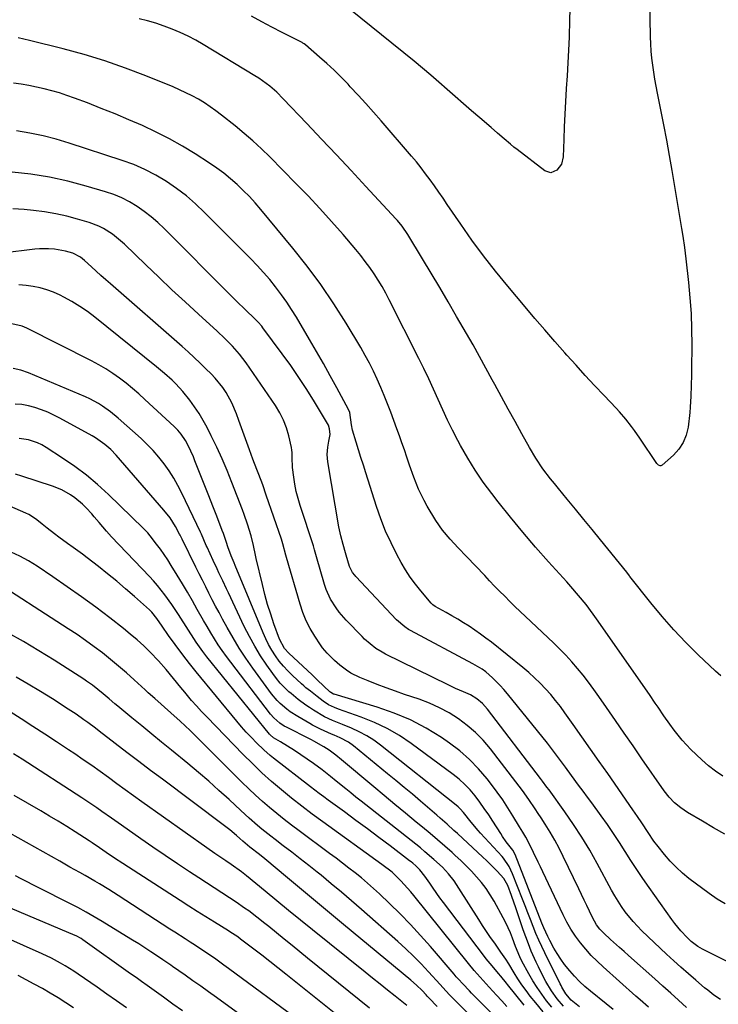
# Model space of a CAD drawing. Units: inches. Extents: x 1873246 to 1878852, y 405528 to 410872.
# Drawn here: x 1874223 to 1874496, y 407276 to 407660 of the extents above; entities that cross this region are included whole.
import ezdxf

# ---------------------------------------------------------------- set-up
doc = ezdxf.new("R2010")
doc.units = ezdxf.units.IN
doc.header["$MEASUREMENT"] = 0
doc.layers.add('7', color=7, linetype='Continuous')
doc.layers.add('8', color=7, linetype='Continuous')

msp = doc.modelspace()

# ---------------------------------------------------------------- linework, layer by layer
at = {"layer": '7', "color": 18}
for points in [[(1874468.77, 407675.24, 1822), (1874469.24, 407653.63, 1822), (1874469.34, 407650.85, 1822), (1874469.5, 407648.08, 1822), (1874469.76, 407645.32, 1822), (1874470.07, 407642.55, 1822), (1874470.45, 407639.8, 1822), (1874470.88, 407637.06, 1822), (1874471.37, 407634.32, 1822), (1874471.91, 407631.59, 1822), (1874473.24, 407625.2, 1822), (1874474.44, 407619.27, 1822), (1874475.59, 407613.33, 1822), (1874476.67, 407607.38, 1822), (1874477.71, 407601.43, 1822), (1874481.49, 407578.86, 1822), (1874481.97, 407575.89, 1822), (1874482.61, 407571.44, 1822), (1874483.16, 407566.97, 1822), (1874484.18, 407557.82, 1822), (1874484.75, 407551.75, 1822), (1874485.17, 407545.67, 1822), (1874485.36, 407539.59, 1822), (1874485.41, 407533.49, 1822), (1874485.31, 407523.85, 1822), (1874485.29, 407521.75, 1822), (1874485.23, 407517.54, 1822), (1874485.14, 407513.34, 1822), (1874484.87, 407509.15, 1822), (1874484.66, 407507.07, 1822), (1874483.99, 407501.32, 1822), (1874483.27, 407498.23, 1822), (1874482.14, 407495.34, 1822), (1874480.41, 407492.77, 1822), (1874478.28, 407490.41, 1822), (1874473.83, 407486.47, 1822), (1874473.32, 407486.24, 1822), (1874473.05, 407486.25, 1822), (1874472.5, 407486.49, 1822), (1874471.83, 407487.15, 1822), (1874465.2, 407497, 1822), (1874463.07, 407500.05, 1822), (1874461.97, 407501.55, 1822), (1874459.69, 407504.48, 1822), (1874457.27, 407507.3, 1822), (1874456.01, 407508.66, 1822), (1874451.2, 407513.71, 1822), (1874447.53, 407517.59, 1822), (1874443.89, 407521.5, 1822), (1874440.29, 407525.45, 1822), (1874436.71, 407529.42, 1822), (1874435.91, 407530.32, 1822), (1874431.98, 407534.77, 1822), (1874428.07, 407539.25, 1822), (1874424.21, 407543.77, 1822), (1874420.38, 407548.3, 1822), (1874413.63, 407556.37, 1822), (1874408.85, 407562.25, 1822), (1874404.18, 407568.23, 1822), (1874399.69, 407574.34, 1822), (1874395.31, 407580.53, 1822), (1874390.05, 407588.22, 1822), (1874388.39, 407590.63, 1822), (1874386.72, 407593.04, 1822), (1874385.03, 407595.45, 1822), (1874383.34, 407597.84, 1822), (1874381.61, 407600.21, 1822), (1874379.84, 407602.54, 1822), (1874378, 407604.82, 1822), (1874376.11, 407607.06, 1822), (1874364.23, 407620.82, 1822), (1874361.28, 407624.2, 1822), (1874358.3, 407627.56, 1822), (1874355.27, 407630.88, 1822), (1874352.22, 407634.17, 1822), (1874351.34, 407635.11, 1822), (1874348.66, 407637.87, 1822), (1874345.94, 407640.57, 1822), (1874343.12, 407643.19, 1822), (1874340.26, 407645.75, 1822), (1874334.74, 407650.51, 1822), (1874334.26, 407650.87, 1822), (1874333.74, 407651.18, 1822), (1874333.56, 407651.28, 1822), (1874333.38, 407651.37, 1822), (1874325.68, 407655.34, 1822), (1874321.65, 407657.43, 1822), (1874317.64, 407659.55, 1822), (1874313.65, 407661.71, 1822)], [(1874437.84, 407664.96, 1824), (1874437.74, 407659.58, 1824), (1874437.58, 407654.21, 1824), (1874437.55, 407653.47, 1824), (1874437.33, 407648.47, 1824), (1874437.09, 407643.46, 1824), (1874436.8, 407638.46, 1824), (1874436.48, 407633.46, 1824), (1874436.48, 407633.34, 1824), (1874436.17, 407628.4, 1824), (1874435.9, 407623.46, 1824), (1874435.68, 407618.52, 1824), (1874435.49, 407613.57, 1824), (1874435.28, 407606.81, 1824), (1874434.6, 407603.94, 1824), (1874432.86, 407601.56, 1824), (1874430.5, 407600.59, 1824), (1874428.06, 407601.36, 1824), (1874417.32, 407609.61, 1824), (1874416.01, 407610.64, 1824), (1874414.71, 407611.69, 1824), (1874412.19, 407613.87, 1824), (1874409.7, 407616.09, 1824), (1874407.17, 407618.27, 1824), (1874402.76, 407622.03, 1824), (1874399.55, 407624.78, 1824), (1874396.35, 407627.55, 1824), (1874393.16, 407630.33, 1824), (1874389.99, 407633.13, 1824), (1874386.81, 407635.92, 1824), (1874383.61, 407638.68, 1824), (1874380.37, 407641.4, 1824), (1874377.1, 407644.09, 1824), (1874347.6, 407668.07, 1824)], [(1874497.6, 407365.16, 1818), (1874494.67, 407367, 1818), (1874491.94, 407369.12, 1818), (1874489.34, 407371.42, 1818), (1874485.09, 407375.56, 1818), (1874481.68, 407379.16, 1818), (1874478.59, 407383.04, 1818), (1874476.83, 407385.45, 1818), (1874474.54, 407388.71, 1818), (1874472.29, 407392, 1818), (1874471.17, 407393.65, 1818), (1874468.9, 407396.93, 1818), (1874448.33, 407426.47, 1818), (1874446.98, 407428.35, 1818), (1874444.18, 407432.06, 1818), (1874441.24, 407435.65, 1818), (1874438.22, 407439.18, 1818), (1874436.68, 407440.91, 1818), (1874429.57, 407448.81, 1818), (1874424.52, 407454.53, 1818), (1874419.55, 407460.32, 1818), (1874414.71, 407466.22, 1818), (1874409.94, 407472.18, 1818), (1874407.42, 407475.39, 1818), (1874404.09, 407479.88, 1818), (1874400.93, 407484.48, 1818), (1874398.01, 407489.23, 1818), (1874395.26, 407494.09, 1818), (1874394.17, 407496.15, 1818), (1874392.13, 407500.08, 1818), (1874390.16, 407504.05, 1818), (1874388.28, 407508.06, 1818), (1874386.47, 407512.1, 1818), (1874384.67, 407516.15, 1818), (1874382.82, 407520.18, 1818), (1874380.9, 407524.18, 1818), (1874378.94, 407528.15, 1818), (1874367.4, 407550.97, 1818), (1874366.02, 407553.58, 1818), (1874364.59, 407556.16, 1818), (1874363.06, 407558.68, 1818), (1874361.48, 407561.16, 1818), (1874359.8, 407563.59, 1818), (1874358.07, 407565.98, 1818), (1874356.26, 407568.3, 1818), (1874354.39, 407570.58, 1818), (1874349.39, 407576.44, 1818), (1874344.92, 407581.56, 1818), (1874340.38, 407586.62, 1818), (1874335.73, 407591.57, 1818), (1874331, 407596.46, 1818), (1874320.78, 407606.78, 1818), (1874317.54, 407609.94, 1818), (1874314.23, 407613.02, 1818), (1874310.81, 407615.97, 1818), (1874307.32, 407618.85, 1818), (1874301.98, 407623.08, 1818), (1874299.8, 407624.73, 1818), (1874297.57, 407626.33, 1818), (1874295.27, 407627.82, 1818), (1874292.93, 407629.25, 1818), (1874290.53, 407630.57, 1818), (1874288.1, 407631.83, 1818), (1874285.62, 407632.99, 1818), (1874283.1, 407634.08, 1818), (1874272.42, 407638.43, 1818), (1874264.47, 407641.47, 1818), (1874256.46, 407644.28, 1818), (1874248.33, 407646.74, 1818), (1874240.13, 407648.98, 1818), (1874227, 407652.27, 1818), (1874222.56, 407653.3, 1818)], [(1874498.28, 407342.4, 1816), (1874493.97, 407344.95, 1816), (1874489.66, 407347.48, 1816), (1874483.72, 407350.96, 1816), (1874481.13, 407352.68, 1816), (1874478.75, 407354.67, 1816), (1874476.61, 407356.92, 1816), (1874474.71, 407359.37, 1816), (1874466, 407371.93, 1816), (1874462.54, 407376.92, 1816), (1874459.08, 407381.9, 1816), (1874455.63, 407386.89, 1816), (1874452.17, 407391.87, 1816), (1874449.19, 407396.18, 1816), (1874447.19, 407398.98, 1816), (1874445.14, 407401.75, 1816), (1874443.03, 407404.47, 1816), (1874440.86, 407407.15, 1816), (1874438.61, 407409.76, 1816), (1874436.31, 407412.31, 1816), (1874433.9, 407414.77, 1816), (1874431.44, 407417.18, 1816), (1874420.53, 407427.45, 1816), (1874418.49, 407429.39, 1816), (1874416.47, 407431.34, 1816), (1874414.46, 407433.31, 1816), (1874412.47, 407435.3, 1816), (1874410.49, 407437.3, 1816), (1874408.53, 407439.31, 1816), (1874406.58, 407441.34, 1816), (1874404.64, 407443.37, 1816), (1874397.53, 407450.89, 1816), (1874394.36, 407454.25, 1816), (1874391.2, 407457.61, 1816), (1874388.23, 407461.13, 1816), (1874385.64, 407464.92, 1816), (1874382.23, 407470.49, 1816), (1874380.99, 407472.65, 1816), (1874378.79, 407477.1, 1816), (1874376.96, 407481.73, 1816), (1874375.29, 407486.43, 1816), (1874374.23, 407489.62, 1816), (1874373.31, 407492.4, 1816), (1874372.36, 407495.17, 1816), (1874371.38, 407497.93, 1816), (1874370.38, 407500.68, 1816), (1874368, 407507.12, 1816), (1874366.76, 407510.37, 1816), (1874365.48, 407513.61, 1816), (1874364.12, 407516.82, 1816), (1874362.73, 407520.01, 1816), (1874361.24, 407523.15, 1816), (1874359.68, 407526.26, 1816), (1874358.02, 407529.32, 1816), (1874356.28, 407532.33, 1816), (1874350.57, 407541.83, 1816), (1874345.76, 407549.45, 1816), (1874340.72, 407556.92, 1816), (1874335.35, 407564.15, 1816), (1874329.77, 407571.22, 1816), (1874317.33, 407586.25, 1816), (1874315.12, 407588.81, 1816), (1874312.84, 407591.31, 1816), (1874310.47, 407593.71, 1816), (1874308.03, 407596.05, 1816), (1874305.48, 407598.28, 1816), (1874302.87, 407600.41, 1816), (1874300.14, 407602.4, 1816), (1874297.34, 407604.29, 1816), (1874291.68, 407607.92, 1816), (1874286.7, 407610.95, 1816), (1874281.64, 407613.83, 1816), (1874276.45, 407616.48, 1816), (1874271.18, 407618.97, 1816), (1874271.12, 407619, 1816), (1874265.8, 407621.31, 1816), (1874260.46, 407623.57, 1816), (1874255.07, 407625.72, 1816), (1874249.66, 407627.82, 1816), (1874244.55, 407629.75, 1816), (1874241.65, 407630.78, 1816), (1874238.74, 407631.74, 1816), (1874235.79, 407632.59, 1816), (1874232.82, 407633.37, 1816), (1874229.82, 407634.05, 1816), (1874226.81, 407634.65, 1816), (1874223.78, 407635.13, 1816), (1874220.74, 407635.54, 1816)], [(1874498.52, 407315.25, 1814), (1874495.33, 407317.15, 1814), (1874492.25, 407319.25, 1814), (1874484.36, 407325.19, 1814), (1874481.77, 407327.3, 1814), (1874479.3, 407329.53, 1814), (1874477, 407331.94, 1814), (1874474.82, 407334.47, 1814), (1874472.33, 407337.59, 1814), (1874470.7, 407339.75, 1814), (1874468.43, 407343.11, 1814), (1874465.96, 407346.83, 1814), (1874464.21, 407349.4, 1814), (1874463.33, 407350.68, 1814), (1874462.45, 407351.95, 1814), (1874452.63, 407366.09, 1814), (1874449.29, 407370.88, 1814), (1874445.94, 407375.67, 1814), (1874442.58, 407380.45, 1814), (1874439.22, 407385.22, 1814), (1874435.97, 407389.82, 1814), (1874434.18, 407392.26, 1814), (1874432.33, 407394.65, 1814), (1874430.39, 407396.97, 1814), (1874428.38, 407399.24, 1814), (1874426.29, 407401.42, 1814), (1874424.13, 407403.54, 1814), (1874421.88, 407405.55, 1814), (1874419.56, 407407.5, 1814), (1874407.24, 407417.37, 1814), (1874405.15, 407418.99, 1814), (1874403.02, 407420.57, 1814), (1874400.85, 407422.08, 1814), (1874398.59, 407423.58, 1814), (1874396.38, 407424.98, 1814), (1874394.15, 407426.35, 1814), (1874391.89, 407427.67, 1814), (1874389.62, 407428.96, 1814), (1874385.29, 407431.37, 1814), (1874384.37, 407432.03, 1814), (1874383.96, 407432.42, 1814), (1874383.77, 407432.63, 1814), (1874379.74, 407437.38, 1814), (1874377.63, 407440.04, 1814), (1874375.63, 407442.77, 1814), (1874373.8, 407445.61, 1814), (1874372.08, 407448.53, 1814), (1874370.42, 407451.57, 1814), (1874368.1, 407456.13, 1814), (1874365.95, 407460.76, 1814), (1874364.09, 407465.51, 1814), (1874362.4, 407470.35, 1814), (1874358.26, 407483.43, 1814), (1874357.32, 407486.44, 1814), (1874356.38, 407489.44, 1814), (1874355.45, 407492.45, 1814), (1874354.54, 407495.46, 1814), (1874353.13, 407500.08, 1814), (1874352.71, 407502.22, 1814), (1874352.08, 407506.97, 1814), (1874351.56, 407508.16, 1814), (1874347.02, 407516.59, 1814), (1874344.41, 407521.36, 1814), (1874341.77, 407526.11, 1814), (1874339.06, 407530.83, 1814), (1874336.31, 407535.53, 1814), (1874331.17, 407544.2, 1814), (1874329.33, 407547.17, 1814), (1874327.41, 407550.1, 1814), (1874325.39, 407552.96, 1814), (1874323.09, 407556.03, 1814), (1874320.78, 407558.89, 1814), (1874318.41, 407561.69, 1814), (1874315.93, 407564.4, 1814), (1874313.39, 407567.05, 1814), (1874295.37, 407585.12, 1814), (1874291.87, 407588.42, 1814), (1874288.24, 407591.56, 1814), (1874284.41, 407594.46, 1814), (1874280.46, 407597.2, 1814), (1874276.33, 407599.65, 1814), (1874272.09, 407601.88, 1814), (1874267.69, 407603.77, 1814), (1874263.18, 407605.43, 1814), (1874242.49, 407612.17, 1814), (1874237.43, 407613.68, 1814), (1874232.34, 407615, 1814), (1874227.19, 407616.06, 1814), (1874221.99, 407616.94, 1814)], [(1874501.33, 407291.7, 1812), (1874490.63, 407297.03, 1812), (1874489.67, 407297.54, 1812), (1874487.81, 407298.66, 1812), (1874485.23, 407300.64, 1812), (1874483.65, 407302.13, 1812), (1874481.23, 407304.7, 1812), (1874478.8, 407307.63, 1812), (1874477.67, 407309.15, 1812), (1874468.8, 407321.7, 1812), (1874466.4, 407325.16, 1812), (1874464.04, 407328.64, 1812), (1874461.73, 407332.16, 1812), (1874459.47, 407335.7, 1812), (1874457.2, 407339.25, 1812), (1874454.88, 407342.76, 1812), (1874452.5, 407346.22, 1812), (1874450.06, 407349.65, 1812), (1874446.44, 407354.63, 1812), (1874444.74, 407356.96, 1812), (1874443.03, 407359.29, 1812), (1874441.31, 407361.61, 1812), (1874438.47, 407365.41, 1812), (1874436.14, 407368.55, 1812), (1874433.84, 407371.71, 1812), (1874431.52, 407374.86, 1812), (1874429.11, 407377.93, 1812), (1874413.54, 407397.25, 1812), (1874412.15, 407398.89, 1812), (1874410.72, 407400.48, 1812), (1874407.65, 407403.48, 1812), (1874405.09, 407405.77, 1812), (1874403.72, 407406.8, 1812), (1874400.03, 407409, 1812), (1874375.73, 407421.98, 1812), (1874374.98, 407422.4, 1812), (1874373.53, 407423.33, 1812), (1874370.29, 407426.13, 1812), (1874354.36, 407443.07, 1812), (1874353.92, 407443.57, 1812), (1874353.11, 407444.62, 1812), (1874351.86, 407446.96, 1812), (1874350.57, 407451.38, 1812), (1874350.34, 407452.23, 1812), (1874349.38, 407455.47, 1812), (1874348.48, 407458.89, 1812), (1874347.78, 407462.36, 1812), (1874343.41, 407487.77, 1812), (1874343.18, 407490.65, 1812), (1874343.45, 407493.52, 1812), (1874343.88, 407495.86, 1812), (1874344.35, 407498.49, 1812), (1874344.14, 407500.7, 1812), (1874343.67, 407502.09, 1812), (1874343.33, 407502.75, 1812), (1874338.25, 407511.15, 1812), (1874335.25, 407515.95, 1812), (1874332.17, 407520.69, 1812), (1874328.95, 407525.34, 1812), (1874325.65, 407529.93, 1812), (1874318.1, 407540.12, 1812), (1874317.67, 407540.67, 1812), (1874316.3, 407542.27, 1812), (1874314.31, 407544.26, 1812), (1874312.01, 407546.43, 1812), (1874310.35, 407548.01, 1812), (1874308.71, 407549.6, 1812), (1874305.46, 407552.82, 1812), (1874279.59, 407578.82, 1812), (1874277.11, 407581.17, 1812), (1874274.53, 407583.41, 1812), (1874271.83, 407585.48, 1812), (1874269.04, 407587.45, 1812), (1874266.11, 407589.2, 1812), (1874263.1, 407590.76, 1812), (1874259.96, 407592.05, 1812), (1874256.74, 407593.16, 1812), (1874249.16, 407595.39, 1812), (1874242.05, 407597.25, 1812), (1874234.87, 407598.84, 1812), (1874227.62, 407600, 1812), (1874220.32, 407600.88, 1812)], [(1874483.33, 407274.82, 1808), (1874480.28, 407277.62, 1808), (1874477.22, 407280.41, 1808), (1874474.15, 407283.19, 1808), (1874471.06, 407285.95, 1808), (1874460.77, 407295.13, 1808), (1874459.01, 407296.7, 1808), (1874457.26, 407298.27, 1808), (1874453.75, 407301.42, 1808), (1874451.07, 407303.87, 1808), (1874449.6, 407305.44, 1808), (1874448.28, 407307.14, 1808), (1874446.67, 407309.93, 1808), (1874445.51, 407312.37, 1808), (1874444.48, 407314.57, 1808), (1874443.43, 407316.76, 1808), (1874441.34, 407321.15, 1808), (1874435.29, 407333.8, 1808), (1874433.67, 407337.01, 1808), (1874431.98, 407340.18, 1808), (1874430.18, 407343.29, 1808), (1874428.29, 407346.35, 1808), (1874426.74, 407348.78, 1808), (1874425.56, 407350.59, 1808), (1874424.37, 407352.39, 1808), (1874421.92, 407355.95, 1808), (1874419.39, 407359.46, 1808), (1874418.1, 407361.19, 1808), (1874416.79, 407362.91, 1808), (1874406.85, 407375.82, 1808), (1874404.07, 407379.09, 1808), (1874401.1, 407382.16, 1808), (1874397.85, 407384.93, 1808), (1874394.41, 407387.5, 1808), (1874390.74, 407389.76, 1808), (1874386.98, 407391.81, 1808), (1874383.06, 407393.55, 1808), (1874379.05, 407395.09, 1808), (1874373.39, 407397, 1808), (1874369.83, 407398.23, 1808), (1874366.27, 407399.52, 1808), (1874362.74, 407400.86, 1808), (1874359.23, 407402.25, 1808), (1874355.94, 407403.59, 1808), (1874352.38, 407405.36, 1808), (1874350.73, 407406.44, 1808), (1874348.17, 407408.43, 1808), (1874346.08, 407410.22, 1808), (1874343.13, 407413.1, 1808), (1874341.39, 407415.22, 1808), (1874340.6, 407416.34, 1808), (1874338.31, 407419.8, 1808), (1874336.55, 407422.75, 1808), (1874334.98, 407425.78, 1808), (1874333.69, 407428.94, 1808), (1874332.6, 407432.19, 1808), (1874327.37, 407450.41, 1808), (1874327.11, 407451.31, 1808), (1874325.89, 407455.81, 1808), (1874325.33, 407457.59, 1808), (1874319.45, 407474.82, 1808), (1874318.03, 407478.83, 1808), (1874316.53, 407482.81, 1808), (1874315.76, 407484.79, 1808), (1874314.24, 407488.77, 1808), (1874312.87, 407492.46, 1808), (1874311.82, 407495.31, 1808), (1874310.79, 407498.15, 1808), (1874309.76, 407501.01, 1808), (1874308.75, 407503.87, 1808), (1874307.83, 407506.48, 1808), (1874306.03, 407510.77, 1808), (1874303.74, 407514.83, 1808), (1874302.42, 407516.75, 1808), (1874299.5, 407520.37, 1808), (1874297.9, 407522.08, 1808), (1874295.88, 407524.11, 1808), (1874293.62, 407526.34, 1808), (1874291.34, 407528.53, 1808), (1874289, 407530.67, 1808), (1874286.64, 407532.78, 1808), (1874258.69, 407557.18, 1808), (1874256.8, 407558.85, 1808), (1874254.92, 407560.52, 1808), (1874253.04, 407562.21, 1808), (1874251.18, 407563.91, 1808), (1874248.45, 407566.41, 1808), (1874246.9, 407567.67, 1808), (1874243.95, 407569.17, 1808), (1874241.08, 407569.97, 1808), (1874236.85, 407570.72, 1808), (1874234.43, 407570.92, 1808), (1874230.91, 407570.9, 1808), (1874229.16, 407570.74, 1808), (1874216.57, 407569.19, 1808)], [(1874468.5, 407274.89, 1806), (1874465.26, 407277.77, 1806), (1874463.64, 407279.21, 1806), (1874450.82, 407290.65, 1806), (1874448.47, 407292.86, 1806), (1874446.2, 407295.16, 1806), (1874444.06, 407297.57, 1806), (1874442, 407300.06, 1806), (1874440.09, 407302.67, 1806), (1874438.31, 407305.36, 1806), (1874436.71, 407308.15, 1806), (1874435.23, 407311.03, 1806), (1874427.32, 407327.76, 1806), (1874426.42, 407329.66, 1806), (1874425.52, 407331.56, 1806), (1874423.71, 407335.35, 1806), (1874422.4, 407338.06, 1806), (1874420.71, 407341.23, 1806), (1874419.51, 407343.31, 1806), (1874418.9, 407344.34, 1806), (1874418.29, 407345.36, 1806), (1874415.69, 407349.64, 1806), (1874413.71, 407352.77, 1806), (1874411.67, 407355.85, 1806), (1874409.54, 407358.87, 1806), (1874407.33, 407361.84, 1806), (1874405.59, 407364.1, 1806), (1874402.29, 407367.99, 1806), (1874398.78, 407371.64, 1806), (1874394.93, 407374.94, 1806), (1874390.86, 407378.01, 1806), (1874387.75, 407380.13, 1806), (1874381.81, 407383.78, 1806), (1874375.7, 407387.05, 1806), (1874369.3, 407389.74, 1806), (1874362.73, 407392.05, 1806), (1874345.95, 407397.07, 1806), (1874345.71, 407397.15, 1806), (1874344.61, 407397.73, 1806), (1874344.23, 407398.05, 1806), (1874339.43, 407402.62, 1806), (1874338.9, 407403.12, 1806), (1874337.54, 407404.37, 1806), (1874337.28, 407404.63, 1806), (1874328.19, 407413.16, 1806), (1874326.55, 407414.98, 1806), (1874324.59, 407418.52, 1806), (1874322.44, 407424.52, 1806), (1874321.15, 407428.31, 1806), (1874319.95, 407432.13, 1806), (1874318.89, 407435.98, 1806), (1874317.92, 407439.86, 1806), (1874315.54, 407450.11, 1806), (1874315.26, 407451.37, 1806), (1874314.43, 407455.15, 1806), (1874313.5, 407458.9, 1806), (1874312.11, 407463.41, 1806), (1874310.8, 407467.2, 1806), (1874310.1, 407469.07, 1806), (1874306, 407479.72, 1806), (1874304.14, 407484.35, 1806), (1874302.19, 407488.93, 1806), (1874300.11, 407493.46, 1806), (1874297.94, 407497.94, 1806), (1874296.31, 407501.19, 1806), (1874294.81, 407503.97, 1806), (1874293.2, 407506.69, 1806), (1874291.43, 407509.3, 1806), (1874289.56, 407511.85, 1806), (1874286.87, 407515.23, 1806), (1874284.14, 407518.19, 1806), (1874282.69, 407519.59, 1806), (1874279.67, 407522.28, 1806), (1874276.57, 407524.87, 1806), (1874252.53, 407544.23, 1806), (1874249.65, 407546.41, 1806), (1874246.69, 407548.46, 1806), (1874243.61, 407550.33, 1806), (1874240.45, 407552.07, 1806), (1874238.98, 407552.82, 1806), (1874236.45, 407553.97, 1806), (1874233.86, 407554.95, 1806), (1874231.19, 407555.68, 1806), (1874228.47, 407556.24, 1806), (1874225.7, 407556.58, 1806), (1874222.92, 407556.8, 1806)], [(1874454.78, 407273.99, 1804), (1874452.01, 407276.22, 1804), (1874445.91, 407281.15, 1804), (1874443.75, 407283.02, 1804), (1874441.67, 407284.96, 1804), (1874439.7, 407287.02, 1804), (1874437.82, 407289.17, 1804), (1874435.85, 407291.66, 1804), (1874434.36, 407293.71, 1804), (1874432.99, 407295.84, 1804), (1874431.68, 407298.02, 1804), (1874430.04, 407300.94, 1804), (1874429.23, 407302.47, 1804), (1874428.44, 407304.2, 1804), (1874427.7, 407305.96, 1804), (1874427.35, 407306.84, 1804), (1874427, 407307.73, 1804), (1874416.51, 407334.58, 1804), (1874415.67, 407336.19, 1804), (1874413.08, 407339.51, 1804), (1874411.59, 407341.59, 1804), (1874410.89, 407342.67, 1804), (1874407.85, 407347.5, 1804), (1874406.2, 407350.04, 1804), (1874404.5, 407352.54, 1804), (1874402.73, 407354.99, 1804), (1874400.91, 407357.41, 1804), (1874398.96, 407359.71, 1804), (1874396.89, 407361.89, 1804), (1874394.66, 407363.9, 1804), (1874392.31, 407365.79, 1804), (1874375.98, 407377.86, 1804), (1874371.39, 407380.95, 1804), (1874366.64, 407383.74, 1804), (1874361.65, 407386.09, 1804), (1874356.51, 407388.14, 1804), (1874347.6, 407391.24, 1804), (1874346.02, 407391.84, 1804), (1874343.73, 407392.94, 1804), (1874341.62, 407394.33, 1804), (1874339.26, 407396.16, 1804), (1874336.63, 407398.21, 1804), (1874334.9, 407399.61, 1804), (1874334.06, 407400.33, 1804), (1874333.23, 407401.08, 1804), (1874329.64, 407404.39, 1804), (1874327.82, 407406.18, 1804), (1874326.09, 407408.05, 1804), (1874324.5, 407410.03, 1804), (1874322.99, 407412.09, 1804), (1874321.62, 407414.25, 1804), (1874320.35, 407416.45, 1804), (1874319.21, 407418.73, 1804), (1874318.16, 407421.06, 1804), (1874307.33, 407447.31, 1804), (1874306.87, 407448.41, 1804), (1874305.69, 407451.13, 1804), (1874304.39, 407454.63, 1804), (1874303.9, 407456.23, 1804), (1874302.7, 407459.85, 1804), (1874302.26, 407461.04, 1804), (1874300.13, 407466.56, 1804), (1874298.6, 407470.51, 1804), (1874297.06, 407474.45, 1804), (1874295.51, 407478.39, 1804), (1874293.95, 407482.32, 1804), (1874291.6, 407488.17, 1804), (1874290.98, 407489.67, 1804), (1874288.96, 407494.09, 1804), (1874287.95, 407496.07, 1804), (1874286.25, 407498.6, 1804), (1874284.91, 407500.15, 1804), (1874284.2, 407500.88, 1804), (1874283.47, 407501.59, 1804), (1874272.07, 407512.12, 1804), (1874269.67, 407514.28, 1804), (1874267.23, 407516.39, 1804), (1874264.73, 407518.42, 1804), (1874262.18, 407520.41, 1804), (1874259.56, 407522.28, 1804), (1874256.88, 407524.06, 1804), (1874254.1, 407525.68, 1804), (1874251.27, 407527.21, 1804), (1874226.01, 407539.91, 1804), (1874224.13, 407540.7, 1804), (1874220.21, 407541.65, 1804)], [(1874441.64, 407275.04, 1802), (1874438.34, 407277.69, 1802), (1874436.26, 407280.18, 1802), (1874434.78, 407282.72, 1802), (1874434.44, 407283.38, 1802), (1874434.11, 407284.03, 1802), (1874428.1, 407296.13, 1802), (1874426.89, 407298.62, 1802), (1874425.73, 407301.14, 1802), (1874424.64, 407303.69, 1802), (1874423.52, 407306.43, 1802), (1874422.47, 407309.1, 1802), (1874421.42, 407311.77, 1802), (1874420.39, 407314.45, 1802), (1874419.36, 407317.13, 1802), (1874415.56, 407327.03, 1802), (1874414.23, 407329.85, 1802), (1874412.02, 407333.12, 1802), (1874411.47, 407333.75, 1802), (1874402.99, 407342.89, 1802), (1874402.05, 407343.93, 1802), (1874399.34, 407347.16, 1802), (1874396.35, 407350.92, 1802), (1874395.02, 407352.4, 1802), (1874394.29, 407353.08, 1802), (1874393.54, 407353.72, 1802), (1874364.05, 407377.17, 1802), (1874361.38, 407379.11, 1802), (1874358.61, 407380.89, 1802), (1874355.7, 407382.43, 1802), (1874352.69, 407383.8, 1802), (1874349.22, 407385.2, 1802), (1874345.22, 407386.89, 1802), (1874342.17, 407388.28, 1802), (1874337.89, 407390.84, 1802), (1874336.23, 407391.95, 1802), (1874334.86, 407392.86, 1802), (1874331.92, 407394.98, 1802), (1874329.12, 407397.3, 1802), (1874328.27, 407398.06, 1802), (1874324.91, 407401.42, 1802), (1874323.4, 407403.25, 1802), (1874321.96, 407405.15, 1802), (1874319.66, 407408.43, 1802), (1874317.23, 407412.08, 1802), (1874314.93, 407415.8, 1802), (1874312.82, 407419.64, 1802), (1874310.85, 407423.56, 1802), (1874304.69, 407436.6, 1802), (1874303.94, 407438.18, 1802), (1874302.45, 407441.33, 1802), (1874300.96, 407444.48, 1802), (1874300.21, 407446.05, 1802), (1874298.74, 407449.21, 1802), (1874296.33, 407454.43, 1802), (1874296, 407455.16, 1802), (1874295.07, 407457.39, 1802), (1874294.13, 407459.6, 1802), (1874293.79, 407460.33, 1802), (1874286.5, 407475.54, 1802), (1874284.97, 407478.52, 1802), (1874283.32, 407481.43, 1802), (1874281.51, 407484.24, 1802), (1874279.59, 407486.98, 1802), (1874277.5, 407489.61, 1802), (1874275.32, 407492.14, 1802), (1874272.99, 407494.54, 1802), (1874270.57, 407496.85, 1802), (1874261.59, 407504.87, 1802), (1874258.67, 407507.3, 1802), (1874255.58, 407509.51, 1802), (1874253.97, 407510.52, 1802), (1874250.63, 407512.31, 1802), (1874248.9, 407513.09, 1802), (1874226.64, 407522.5, 1802), (1874223.65, 407523.52, 1802), (1874220.61, 407524.25, 1802)], [(1874430.79, 407274.98, 1798), (1874428.78, 407277.41, 1798), (1874426.9, 407279.96, 1798), (1874425.11, 407282.56, 1798), (1874423.45, 407285.25, 1798), (1874421.88, 407287.99, 1798), (1874419.19, 407292.95, 1798), (1874418.38, 407294.54, 1798), (1874416.69, 407298.65, 1798), (1874415.5, 407301.92, 1798), (1874414.72, 407303.94, 1798), (1874412.92, 407307.9, 1798), (1874411.91, 407309.83, 1798), (1874408.31, 407316.31, 1798), (1874406.79, 407318.83, 1798), (1874405.17, 407321.28, 1798), (1874403.38, 407323.61, 1798), (1874401.49, 407325.86, 1798), (1874399.48, 407328.01, 1798), (1874397.42, 407330.12, 1798), (1874395.3, 407332.17, 1798), (1874393.13, 407334.17, 1798), (1874391.9, 407335.28, 1798), (1874389.06, 407337.78, 1798), (1874386.21, 407340.26, 1798), (1874383.33, 407342.71, 1798), (1874380.43, 407345.14, 1798), (1874377.94, 407347.2, 1798), (1874373.78, 407350.64, 1798), (1874369.63, 407354.09, 1798), (1874365.48, 407357.54, 1798), (1874361.33, 407361, 1798), (1874348.76, 407371.51, 1798), (1874346.55, 407373.29, 1798), (1874343.95, 407375.21, 1798), (1874341.91, 407376.56, 1798), (1874338.01, 407378.77, 1798), (1874337.12, 407379.22, 1798), (1874336.76, 407379.4, 1798), (1874336.59, 407379.49, 1798), (1874327.35, 407384.17, 1798), (1874326.45, 407384.67, 1798), (1874324.74, 407385.79, 1798), (1874322.42, 407387.81, 1798), (1874321.09, 407389.36, 1798), (1874305.54, 407409.59, 1798), (1874303.88, 407411.82, 1798), (1874302.26, 407414.08, 1798), (1874300.71, 407416.38, 1798), (1874299.2, 407418.71, 1798), (1874297.75, 407421.08, 1798), (1874296.31, 407423.46, 1798), (1874294.92, 407425.86, 1798), (1874292.48, 407430.17, 1798), (1874290.58, 407433.54, 1798), (1874288.65, 407436.89, 1798), (1874286.69, 407440.22, 1798), (1874284.7, 407443.54, 1798), (1874282.38, 407447.37, 1798), (1874281.03, 407449.51, 1798), (1874279.63, 407451.61, 1798), (1874278.16, 407453.67, 1798), (1874276.65, 407455.69, 1798), (1874274.18, 407458.87, 1798), (1874273.19, 407460.07, 1798), (1874271.39, 407461.94, 1798), (1874257.84, 407475.06, 1798), (1874253.62, 407478.92, 1798), (1874249.25, 407482.6, 1798), (1874244.68, 407486.01, 1798), (1874239.97, 407489.25, 1798), (1874233.49, 407493.43, 1798), (1874231.87, 407494.36, 1798), (1874230.21, 407495.18, 1798), (1874226.69, 407496.35, 1798), (1874223.02, 407496.94, 1798)], [(1874427.41, 407273.16, 1796), (1874424.55, 407276.58, 1796), (1874422.44, 407279.25, 1796), (1874420.77, 407281.46, 1796), (1874419.16, 407283.7, 1796), (1874417.64, 407286, 1796), (1874416.18, 407288.34, 1796), (1874414.04, 407291.91, 1796), (1874412.95, 407293.64, 1796), (1874411.01, 407296.46, 1796), (1874408.55, 407299.88, 1796), (1874406.94, 407302.16, 1796), (1874405.37, 407304.47, 1796), (1874403.83, 407306.8, 1796), (1874402.33, 407309.15, 1796), (1874394.62, 407321.43, 1796), (1874393.67, 407322.88, 1796), (1874392.68, 407324.29, 1796), (1874390.53, 407326.99, 1796), (1874388.19, 407329.53, 1796), (1874384.82, 407332.64, 1796), (1874381.32, 407335.62, 1796), (1874379.54, 407337.08, 1796), (1874377.75, 407338.52, 1796), (1874356.42, 407355.37, 1796), (1874354.43, 407356.95, 1796), (1874352.44, 407358.54, 1796), (1874350.46, 407360.14, 1796), (1874346.71, 407363.18, 1796), (1874344.53, 407364.95, 1796), (1874341.26, 407367.57, 1796), (1874337.87, 407370.04, 1796), (1874330.41, 407375.14, 1796), (1874327.74, 407376.87, 1796), (1874325, 407378.47, 1796), (1874322.24, 407380.04, 1796), (1874320.93, 407381.17, 1796), (1874320.71, 407381.43, 1796), (1874296.23, 407411.72, 1796), (1874294.62, 407413.8, 1796), (1874292.12, 407417.4, 1796), (1874285.21, 407428.21, 1796), (1874283.93, 407430.16, 1796), (1874282.62, 407432.1, 1796), (1874279.9, 407435.9, 1796), (1874277, 407439.56, 1796), (1874275.46, 407441.32, 1796), (1874273.88, 407443.04, 1796), (1874259.05, 407458.56, 1796), (1874257.06, 407460.73, 1796), (1874254.23, 407464.13, 1796), (1874252.31, 407466.37, 1796), (1874251.32, 407467.47, 1796), (1874249.15, 407469.84, 1796), (1874247.76, 407471.25, 1796), (1874244.73, 407473.77, 1796), (1874243.1, 407474.89, 1796), (1874239.63, 407476.79, 1796), (1874235.96, 407478.26, 1796), (1874224.07, 407482.21, 1796), (1874221.62, 407482.91, 1796)], [(1874420, 407275.69, 1794), (1874413.54, 407283.78, 1794), (1874413.11, 407284.33, 1794), (1874410.96, 407287.05, 1794), (1874410.07, 407288.1, 1794), (1874407.5, 407291.05, 1794), (1874405.27, 407293.79, 1794), (1874404.19, 407295.19, 1794), (1874388.58, 407315.83, 1794), (1874387.2, 407317.68, 1794), (1874384.51, 407321.43, 1794), (1874383.2, 407323.33, 1794), (1874381.29, 407326.13, 1794), (1874379.4, 407328.52, 1794), (1874377.79, 407330.06, 1794), (1874376.55, 407331.1, 1794), (1874375.92, 407331.61, 1794), (1874375.28, 407332.11, 1794), (1874367.74, 407337.85, 1794), (1874363.31, 407341.2, 1794), (1874358.87, 407344.53, 1794), (1874354.41, 407347.84, 1794), (1874349.94, 407351.12, 1794), (1874343.55, 407355.78, 1794), (1874341.83, 407357.04, 1794), (1874340.12, 407358.32, 1794), (1874336.73, 407360.91, 1794), (1874322.3, 407372.09, 1794), (1874320.99, 407373.15, 1794), (1874318.47, 407375.35, 1794), (1874315.59, 407378.15, 1794), (1874313.6, 407380.18, 1794), (1874311.64, 407382.25, 1794), (1874309.76, 407384.38, 1794), (1874307.92, 407386.55, 1794), (1874292.13, 407405.77, 1794), (1874289.48, 407409.07, 1794), (1874286.91, 407412.44, 1794), (1874283.85, 407416.54, 1794), (1874281.31, 407420.04, 1794), (1874278.84, 407423.59, 1794), (1874276.78, 407426.63, 1794), (1874274.77, 407429.15, 1794), (1874273.85, 407430.04, 1794), (1874267.99, 407435.25, 1794), (1874264.54, 407438.25, 1794), (1874261.06, 407441.2, 1794), (1874257.52, 407444.08, 1794), (1874253.94, 407446.91, 1794), (1874249.54, 407450.33, 1794), (1874247.74, 407451.71, 1794), (1874244.08, 407454.4, 1794), (1874241.92, 407455.92, 1794), (1874238.53, 407458.36, 1794), (1874236.86, 407459.62, 1794), (1874233.94, 407461.93, 1794), (1874231.95, 407463.51, 1794), (1874229.96, 407465.1, 1794), (1874227.89, 407466.55, 1794), (1874226.79, 407467.16, 1794), (1874225.65, 407467.71, 1794), (1874217.34, 407471.33, 1794)], [(1874413.3, 407275.21, 1792), (1874411.3, 407277.43, 1792), (1874409.3, 407279.65, 1792), (1874406.44, 407282.77, 1792), (1874405.26, 407284.06, 1792), (1874402.87, 407286.63, 1792), (1874400.52, 407289.24, 1792), (1874398.28, 407291.94, 1792), (1874377.03, 407318.5, 1792), (1874375.81, 407319.98, 1792), (1874374.57, 407321.44, 1792), (1874371.97, 407324.26, 1792), (1874368.51, 407327.63, 1792), (1874364.53, 407330.64, 1792), (1874341.5, 407347.23, 1792), (1874337.39, 407350.26, 1792), (1874333.32, 407353.34, 1792), (1874329.31, 407356.51, 1792), (1874325.35, 407359.73, 1792), (1874321.48, 407363.06, 1792), (1874317.68, 407366.46, 1792), (1874313.99, 407369.99, 1792), (1874310.38, 407373.6, 1792), (1874296.21, 407388.22, 1792), (1874294.2, 407390.34, 1792), (1874292.23, 407392.49, 1792), (1874290.31, 407394.68, 1792), (1874287.6, 407397.9, 1792), (1874286.15, 407399.66, 1792), (1874283.28, 407403.18, 1792), (1874280.41, 407406.7, 1792), (1874277.4, 407410.1, 1792), (1874274.11, 407413.49, 1792), (1874271.6, 407415.94, 1792), (1874269.04, 407418.31, 1792), (1874266.38, 407420.58, 1792), (1874263.66, 407422.77, 1792), (1874258.36, 407426.88, 1792), (1874252.9, 407431.03, 1792), (1874247.39, 407435.1, 1792), (1874241.8, 407439.05, 1792), (1874236.15, 407442.94, 1792), (1874230, 407447.08, 1792), (1874226.72, 407449.11, 1792), (1874223.34, 407450.97, 1792), (1874219.84, 407452.56, 1792)], [(1874404.89, 407265.9, 1788), (1874391.48, 407279.24, 1788), (1874390.93, 407279.79, 1788), (1874388.32, 407282.6, 1788), (1874387.29, 407283.74, 1788), (1874382.7, 407288.8, 1788), (1874379.85, 407291.84, 1788), (1874376.92, 407294.83, 1788), (1874373.9, 407297.71, 1788), (1874370.82, 407300.52, 1788), (1874356.62, 407313.03, 1788), (1874352.71, 407316.43, 1788), (1874348.78, 407319.8, 1788), (1874344.8, 407323.12, 1788), (1874340.79, 407326.4, 1788), (1874339.23, 407327.66, 1788), (1874335.97, 407330.27, 1788), (1874332.69, 407332.86, 1788), (1874329.38, 407335.42, 1788), (1874326.06, 407337.95, 1788), (1874322.89, 407340.35, 1788), (1874321.15, 407341.68, 1788), (1874317.73, 407344.43, 1788), (1874316.04, 407345.83, 1788), (1874312.73, 407348.71, 1788), (1874309.48, 407351.67, 1788), (1874304.89, 407355.95, 1788), (1874300.96, 407359.55, 1788), (1874296.98, 407363.1, 1788), (1874292.93, 407366.57, 1788), (1874288.84, 407369.99, 1788), (1874282.47, 407375.21, 1788), (1874278.6, 407378.38, 1788), (1874274.72, 407381.55, 1788), (1874270.85, 407384.73, 1788), (1874266.98, 407387.9, 1788), (1874261.51, 407392.39, 1788), (1874260.38, 407393.33, 1788), (1874258.14, 407395.24, 1788), (1874255.84, 407397.25, 1788), (1874253.74, 407398.98, 1788), (1874251.58, 407400.63, 1788), (1874249.35, 407402.19, 1788), (1874248.22, 407402.94, 1788), (1874236.65, 407410.32, 1788), (1874230.71, 407414.01, 1788), (1874224.71, 407417.61, 1788), (1874218.63, 407421.07, 1788)], [(1874386.17, 407275.23, 1786), (1874383, 407278.47, 1786), (1874382.24, 407279.3, 1786), (1874381.86, 407279.71, 1786), (1874380.19, 407281.46, 1786), (1874378.08, 407283.56, 1786), (1874375.85, 407285.52, 1786), (1874349.59, 407307.23, 1786), (1874344.1, 407311.78, 1786), (1874338.62, 407316.32, 1786), (1874333.15, 407320.88, 1786), (1874327.68, 407325.44, 1786), (1874318.82, 407332.83, 1786), (1874316.73, 407334.55, 1786), (1874313.06, 407337.44, 1786), (1874310.27, 407339.77, 1786), (1874309.17, 407340.73, 1786), (1874307.77, 407341.97, 1786), (1874305.24, 407344.12, 1786), (1874302.62, 407346.16, 1786), (1874278.9, 407363.89, 1786), (1874274.27, 407367.37, 1786), (1874269.65, 407370.86, 1786), (1874265.05, 407374.37, 1786), (1874260.46, 407377.9, 1786), (1874254.23, 407382.7, 1786), (1874252.75, 407383.83, 1786), (1874249.77, 407386.04, 1786), (1874248.26, 407387.13, 1786), (1874245.21, 407389.26, 1786), (1874242.1, 407391.3, 1786), (1874235.97, 407395.22, 1786), (1874231.3, 407398.12, 1786), (1874226.59, 407400.96, 1786), (1874221.82, 407403.7, 1786)], [(1874374.22, 407275.61, 1784), (1874372.97, 407276.64, 1784), (1874369.67, 407279.27, 1784), (1874366.76, 407281.6, 1784), (1874363.84, 407283.94, 1784), (1874360.93, 407286.28, 1784), (1874358.02, 407288.62, 1784), (1874337.41, 407305.19, 1784), (1874332.78, 407308.93, 1784), (1874328.16, 407312.68, 1784), (1874323.54, 407316.44, 1784), (1874318.94, 407320.22, 1784), (1874311.67, 407326.2, 1784), (1874309.72, 407327.75, 1784), (1874305.71, 407330.69, 1784), (1874303.65, 407332.08, 1784), (1874302.53, 407332.81, 1784), (1874299.36, 407334.94, 1784), (1874296.22, 407337.13, 1784), (1874270.94, 407355.11, 1784), (1874267.67, 407357.45, 1784), (1874264.4, 407359.8, 1784), (1874261.13, 407362.15, 1784), (1874257.87, 407364.52, 1784), (1874254.6, 407366.87, 1784), (1874251.32, 407369.2, 1784), (1874248.01, 407371.49, 1784), (1874244.69, 407373.76, 1784), (1874242.22, 407375.43, 1784), (1874237.63, 407378.5, 1784), (1874233.03, 407381.54, 1784), (1874228.4, 407384.53, 1784), (1874223.75, 407387.49, 1784), (1874205.42, 407399.04, 1784)], [(1874359.74, 407274.56, 1782), (1874335.57, 407294.12, 1782), (1874332.53, 407296.58, 1782), (1874329.5, 407299.04, 1782), (1874326.47, 407301.5, 1782), (1874323.44, 407303.97, 1782), (1874320.48, 407306.38, 1782), (1874318.93, 407307.63, 1782), (1874315.79, 407310.09, 1782), (1874312.6, 407312.49, 1782), (1874310.99, 407313.65, 1782), (1874307.69, 407315.89, 1782), (1874305.08, 407317.61, 1782), (1874302.11, 407319.56, 1782), (1874299.13, 407321.51, 1782), (1874296.15, 407323.45, 1782), (1874293.17, 407325.39, 1782), (1874289.52, 407327.76, 1782), (1874284.73, 407330.91, 1782), (1874279.96, 407334.1, 1782), (1874275.23, 407337.33, 1782), (1874270.53, 407340.61, 1782), (1874262.94, 407345.95, 1782), (1874259.1, 407348.66, 1782), (1874255.26, 407351.35, 1782), (1874253.34, 407352.69, 1782), (1874249.45, 407355.32, 1782), (1874247.49, 407356.6, 1782), (1874224.15, 407371.72, 1782), (1874220.81, 407373.83, 1782)], [(1874332.91, 407269.23, 1778), (1874304.7, 407290.08, 1778), (1874302.89, 407291.4, 1778), (1874299.22, 407294.01, 1778), (1874295.5, 407296.56, 1778), (1874291.75, 407299.04, 1778), (1874289.71, 407300.36, 1778), (1874287.74, 407301.62, 1778), (1874283.81, 407304.16, 1778), (1874281.85, 407305.43, 1778), (1874261.58, 407318.58, 1778), (1874257.98, 407320.87, 1778), (1874254.35, 407323.09, 1778), (1874252.52, 407324.18, 1778), (1874248.82, 407326.3, 1778), (1874246.73, 407327.47, 1778), (1874242.77, 407329.65, 1778), (1874238.82, 407331.87, 1778), (1874219.4, 407342.85, 1778)], [(1874327.75, 407258.56, 1776), (1874299.96, 407278.7, 1776), (1874296.92, 407280.9, 1776), (1874293.87, 407283.09, 1776), (1874290.81, 407285.27, 1776), (1874287.75, 407287.44, 1776), (1874282.87, 407290.88, 1776), (1874282.24, 407291.33, 1776), (1874279.03, 407293.48, 1776), (1874277.74, 407294.33, 1776), (1874274.35, 407296.57, 1776), (1874272.01, 407298.1, 1776), (1874269.65, 407299.62, 1776), (1874267.28, 407301.11, 1776), (1874264.9, 407302.59, 1776), (1874255.44, 407308.39, 1776), (1874252.32, 407310.25, 1776), (1874249.17, 407312.06, 1776), (1874245.97, 407313.79, 1776), (1874242.75, 407315.46, 1776), (1874230.67, 407321.54, 1776), (1874228.38, 407322.69, 1776), (1874226.1, 407323.85, 1776), (1874223.82, 407325.01, 1776), (1874221.54, 407326.18, 1776)], [(1874286.71, 407273.51, 1774), (1874283.03, 407276.16, 1774), (1874279.35, 407278.81, 1774), (1874275.66, 407281.46, 1774), (1874272.92, 407283.43, 1774), (1874270.77, 407284.96, 1774), (1874268.62, 407286.49, 1774), (1874266.47, 407288.02, 1774), (1874247.91, 407301.2, 1774), (1874247.17, 407301.69, 1774), (1874245.21, 407302.73, 1774), (1874244.8, 407302.91, 1774), (1874217.17, 407314.62, 1774)], [(1874264.83, 407274.66, 1772), (1874261.03, 407277.36, 1772), (1874257.23, 407280.04, 1772), (1874253.42, 407282.71, 1772), (1874246.03, 407287.86, 1772), (1874244.36, 407288.99, 1772), (1874240.93, 407291.13, 1772), (1874239.19, 407292.13, 1772), (1874235.62, 407294.02, 1772), (1874231.97, 407295.76, 1772), (1874217.47, 407302.31, 1772)]]:
    msp.add_polyline3d(points, dxfattribs=at)
at = {"layer": '8', "color": 18}
for points in [[(1874496.78, 407404.3, 1820), (1874494.71, 407406.06, 1820), (1874487.96, 407412.48, 1820), (1874483.1, 407417.31, 1820), (1874478.39, 407422.27, 1820), (1874473.88, 407427.42, 1820), (1874469.52, 407432.7, 1820), (1874461.34, 407443.05, 1820), (1874461.18, 407443.26, 1820), (1874460.07, 407444.69, 1820), (1874449.86, 407457.31, 1820), (1874446.62, 407461.31, 1820), (1874443.36, 407465.29, 1820), (1874440.1, 407469.26, 1820), (1874436.82, 407473.22, 1820), (1874433.39, 407477.36, 1820), (1874431.84, 407479.26, 1820), (1874430.32, 407481.18, 1820), (1874427.37, 407485.1, 1820), (1874424.62, 407489.15, 1820), (1874422.11, 407493.36, 1820), (1874419.15, 407498.69, 1820), (1874416.49, 407503.5, 1820), (1874413.85, 407508.32, 1820), (1874411.22, 407513.14, 1820), (1874408.6, 407517.98, 1820), (1874407.62, 407519.78, 1820), (1874405.14, 407524.33, 1820), (1874402.63, 407528.87, 1820), (1874400.09, 407533.39, 1820), (1874397.52, 407537.9, 1820), (1874393.69, 407544.54, 1820), (1874390.41, 407550.18, 1820), (1874387.11, 407555.8, 1820), (1874383.78, 407561.41, 1820), (1874380.41, 407567, 1820), (1874374.65, 407576.5, 1820), (1874372.5, 407579.7, 1820), (1874370.67, 407581.94, 1820), (1874370.03, 407582.66, 1820), (1874358.33, 407595.28, 1820), (1874352.58, 407601.46, 1820), (1874346.82, 407607.61, 1820), (1874341.03, 407613.75, 1820), (1874335.23, 407619.86, 1820), (1874326.06, 407629.49, 1820), (1874323.52, 407631.99, 1820), (1874320.83, 407634.33, 1820), (1874319.42, 407635.43, 1820), (1874316.5, 407637.48, 1820), (1874315, 407638.44, 1820), (1874294.86, 407650.61, 1820), (1874291.91, 407652.3, 1820), (1874288.92, 407653.88, 1820), (1874285.85, 407655.32, 1820), (1874282.73, 407656.66, 1820), (1874279.55, 407657.84, 1820), (1874276.34, 407658.93, 1820), (1874273.09, 407659.88, 1820), (1874269.8, 407660.72, 1820)], [(1874496.69, 407277.93, 1810), (1874494.11, 407279.64, 1810), (1874491.66, 407281.52, 1810), (1874490.46, 407282.5, 1810), (1874487, 407285.46, 1810), (1874484.11, 407287.97, 1810), (1874481.24, 407290.51, 1810), (1874478.41, 407293.08, 1810), (1874475.61, 407295.69, 1810), (1874465.96, 407304.76, 1810), (1874462.52, 407308.33, 1810), (1874459.42, 407312.2, 1810), (1874458.01, 407314.25, 1810), (1874455.37, 407318.45, 1810), (1874454.15, 407320.62, 1810), (1874448.56, 407330.98, 1810), (1874445.62, 407336.17, 1810), (1874442.56, 407341.28, 1810), (1874439.3, 407346.27, 1810), (1874435.92, 407351.18, 1810), (1874429.77, 407359.74, 1810), (1874428.94, 407360.87, 1810), (1874427.22, 407363.09, 1810), (1874426.37, 407364.21, 1810), (1874405.69, 407391.24, 1810), (1874403.76, 407393.41, 1810), (1874401.52, 407395.26, 1810), (1874399.05, 407396.8, 1810), (1874396.42, 407398.05, 1810), (1874393.31, 407399.37, 1810), (1874390.46, 407400.71, 1810), (1874365.91, 407412.77, 1810), (1874364.65, 407413.44, 1810), (1874362.22, 407414.95, 1810), (1874359.94, 407416.69, 1810), (1874357.81, 407418.6, 1810), (1874356.79, 407419.61, 1810), (1874350.63, 407425.98, 1810), (1874347.91, 407429.08, 1810), (1874346.67, 407430.74, 1810), (1874344.47, 407434.23, 1810), (1874342.77, 407437.96, 1810), (1874342.12, 407439.92, 1810), (1874339.02, 407450.72, 1810), (1874338.28, 407453.41, 1810), (1874337.97, 407454.47, 1810), (1874337.8, 407455, 1810), (1874332.66, 407470.77, 1810), (1874331.85, 407473.5, 1810), (1874331.14, 407476.25, 1810), (1874330.58, 407479.03, 1810), (1874330.12, 407481.84, 1810), (1874329.62, 407485.53, 1810), (1874329.51, 407489.46, 1810), (1874329.52, 407491.42, 1810), (1874329.41, 407492.39, 1810), (1874329.23, 407493.36, 1810), (1874328.21, 407497.86, 1810), (1874327.3, 407501, 1810), (1874326.17, 407504.03, 1810), (1874324.7, 407506.93, 1810), (1874323.01, 407509.72, 1810), (1874311.52, 407526.44, 1810), (1874310.3, 407528.13, 1810), (1874309.02, 407529.78, 1810), (1874306.26, 407532.92, 1810), (1874303.32, 407535.9, 1810), (1874300.27, 407538.77, 1810), (1874292.96, 407545.42, 1810), (1874287.78, 407550.17, 1810), (1874282.62, 407554.95, 1810), (1874277.5, 407559.78, 1810), (1874272.41, 407564.63, 1810), (1874264.06, 407572.66, 1810), (1874262.55, 407574.04, 1810), (1874259.37, 407576.58, 1810), (1874255.95, 407578.8, 1810), (1874254.15, 407579.73, 1810), (1874250.35, 407581.16, 1810), (1874245.82, 407582.5, 1810), (1874241.56, 407583.62, 1810), (1874237.28, 407584.58, 1810), (1874232.95, 407585.29, 1810), (1874228.59, 407585.85, 1810), (1874224.96, 407586.21, 1810), (1874220.51, 407586.46, 1810)], [(1874435.39, 407275.39, 1800), (1874432.9, 407278.26, 1800), (1874430.68, 407281.36, 1800), (1874428.5, 407284.99, 1800), (1874427.5, 407286.86, 1800), (1874425.6, 407290.64, 1800), (1874424.71, 407292.56, 1800), (1874422.83, 407296.86, 1800), (1874421.71, 407299.61, 1800), (1874420.67, 407302.39, 1800), (1874419.68, 407305.19, 1800), (1874416.68, 407314.08, 1800), (1874416.17, 407315.58, 1800), (1874415.11, 407318.57, 1800), (1874413.67, 407322.45, 1800), (1874412.15, 407325.16, 1800), (1874409.51, 407328.03, 1800), (1874408.14, 407329.43, 1800), (1874405.36, 407332.17, 1800), (1874403.94, 407333.52, 1800), (1874393.99, 407342.75, 1800), (1874392.67, 407343.95, 1800), (1874390.02, 407346.33, 1800), (1874387.33, 407348.67, 1800), (1874385.98, 407349.83, 1800), (1874383.28, 407352.16, 1800), (1874379.61, 407355.3, 1800), (1874376.42, 407358.02, 1800), (1874373.21, 407360.72, 1800), (1874369.98, 407363.4, 1800), (1874366.74, 407366.06, 1800), (1874353.44, 407376.92, 1800), (1874351.46, 407378.34, 1800), (1874348.2, 407380.03, 1800), (1874345.96, 407381.04, 1800), (1874344.84, 407381.54, 1800), (1874340.56, 407383.41, 1800), (1874340.02, 407383.65, 1800), (1874337.41, 407385.02, 1800), (1874336.39, 407385.61, 1800), (1874331.68, 407388.34, 1800), (1874328.81, 407390.19, 1800), (1874327.45, 407391.21, 1800), (1874324.87, 407393.44, 1800), (1874323.67, 407394.65, 1800), (1874321.51, 407397.28, 1800), (1874314.2, 407407.24, 1800), (1874311.5, 407411.09, 1800), (1874308.9, 407415.01, 1800), (1874306.46, 407419.03, 1800), (1874304.14, 407423.12, 1800), (1874302.35, 407426.41, 1800), (1874301.01, 407428.91, 1800), (1874299.68, 407431.42, 1800), (1874298.37, 407433.94, 1800), (1874297.07, 407436.46, 1800), (1874295.79, 407438.99, 1800), (1874294.52, 407441.53, 1800), (1874293.25, 407444.07, 1800), (1874291.99, 407446.61, 1800), (1874286.6, 407457.55, 1800), (1874285.89, 407459.09, 1800), (1874285.63, 407459.59, 1800), (1874283.99, 407462.55, 1800), (1874281.9, 407465.88, 1800), (1874279.47, 407468.97, 1800), (1874260.86, 407490.36, 1800), (1874258.77, 407492.55, 1800), (1874256.49, 407494.53, 1800), (1874252.77, 407497.12, 1800), (1874251.46, 407497.88, 1800), (1874238.93, 407504.78, 1800), (1874236.56, 407505.99, 1800), (1874234.15, 407507.12, 1800), (1874231.68, 407508.1, 1800), (1874229.17, 407508.99, 1800), (1874226.62, 407509.66, 1800), (1874224.03, 407510.14, 1800), (1874221.41, 407510.32, 1800)], [(1874415.32, 407264.45, 1790), (1874399.55, 407280.4, 1790), (1874398.67, 407281.3, 1790), (1874396.09, 407284.04, 1790), (1874394.41, 407285.91, 1790), (1874393.58, 407286.85, 1790), (1874392.76, 407287.8, 1790), (1874383.5, 407298.6, 1790), (1874379.66, 407302.96, 1790), (1874375.72, 407307.23, 1790), (1874371.66, 407311.38, 1790), (1874367.51, 407315.45, 1790), (1874363.63, 407319.14, 1790), (1874361.32, 407321.26, 1790), (1874358.98, 407323.35, 1790), (1874356.58, 407325.36, 1790), (1874354.15, 407327.34, 1790), (1874351.67, 407329.26, 1790), (1874349.19, 407331.18, 1790), (1874346.68, 407333.06, 1790), (1874344.16, 407334.94, 1790), (1874332.2, 407343.75, 1790), (1874329.27, 407345.96, 1790), (1874326.38, 407348.2, 1790), (1874323.53, 407350.5, 1790), (1874320.71, 407352.84, 1790), (1874317.95, 407355.24, 1790), (1874315.22, 407357.68, 1790), (1874312.56, 407360.19, 1790), (1874309.94, 407362.75, 1790), (1874291.68, 407380.98, 1790), (1874289.74, 407382.88, 1790), (1874287.78, 407384.77, 1790), (1874285.79, 407386.63, 1790), (1874282.24, 407389.86, 1790), (1874279.72, 407392.09, 1790), (1874278.45, 407393.2, 1790), (1874275.89, 407395.4, 1790), (1874273.37, 407397.63, 1790), (1874272.13, 407398.77, 1790), (1874267.91, 407402.67, 1790), (1874264.88, 407405.39, 1790), (1874261.81, 407408.06, 1790), (1874258.66, 407410.65, 1790), (1874255.48, 407413.18, 1790), (1874252.23, 407415.63, 1790), (1874248.94, 407418.03, 1790), (1874245.58, 407420.34, 1790), (1874242.19, 407422.59, 1790), (1874210.62, 407442.95, 1790)], [(1874347.82, 407271.2, 1780), (1874327.04, 407287.84, 1780), (1874323.95, 407290.3, 1780), (1874320.84, 407292.75, 1780), (1874317.71, 407295.18, 1780), (1874314.58, 407297.6, 1780), (1874309.43, 407301.53, 1780), (1874308.28, 407302.38, 1780), (1874305.27, 407304.37, 1780), (1874304.66, 407304.75, 1780), (1874299.19, 407308.13, 1780), (1874295.85, 407310.21, 1780), (1874292.52, 407312.3, 1780), (1874289.2, 407314.4, 1780), (1874285.89, 407316.53, 1780), (1874263.46, 407330.99, 1780), (1874260.21, 407333.12, 1780), (1874257.01, 407335.31, 1780), (1874254.4, 407337.13, 1780), (1874251.48, 407339.14, 1780), (1874250.29, 407339.91, 1780), (1874244.87, 407343.35, 1780), (1874241.55, 407345.44, 1780), (1874238.21, 407347.5, 1780), (1874234.85, 407349.52, 1780), (1874231.47, 407351.52, 1780), (1874221.07, 407357.61, 1780)], [(1874244.2, 407274.71, 1770), (1874241.22, 407276.69, 1770), (1874238.21, 407278.61, 1770), (1874235.15, 407280.46, 1770), (1874232.06, 407282.25, 1770), (1874228.92, 407283.97, 1770), (1874225.77, 407285.65, 1770), (1874222.58, 407287.27, 1770)]]:
    msp.add_polyline3d(points, dxfattribs=at)

doc.saveas('drawing.dxf')
